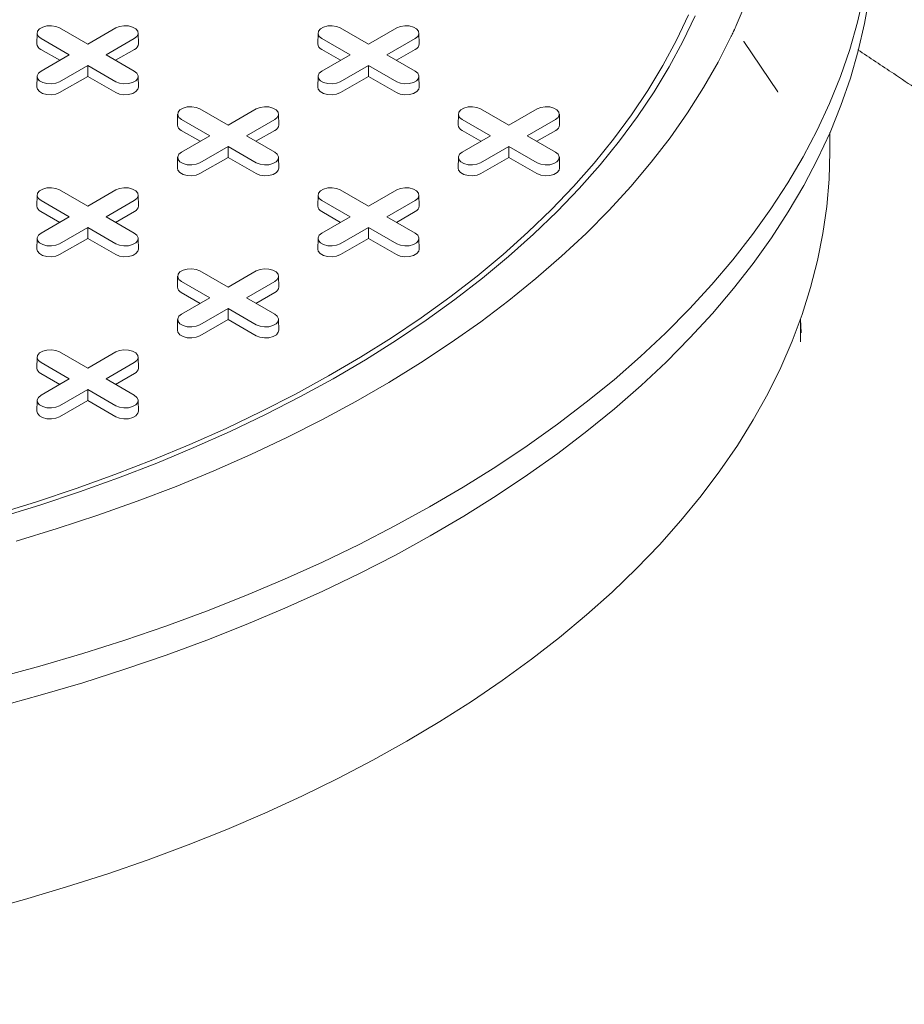
# Model space of a CAD drawing. Units: inches. Extents: x 0.3 to 10.6, y 0.4 to 8.2.
# Drawn here: x 1.5 to 1.8, y 2.7 to 3 of the extents above; entities that cross this region are included whole.
import ezdxf

# ---------------------------------------------------------------- set-up
doc = ezdxf.new("R2010")
doc.units = ezdxf.units.IN
doc.header["$MEASUREMENT"] = 0
doc.layers.add('SLD-0', color=179, linetype='Continuous')

msp = doc.modelspace()

# ---------------------------------------------------------------- linework, layer by layer
at = {"color": 7, "linetype": 'Continuous', "lineweight": 15}
for p, q in [((1.549840847400229, 3.011502570064777), (1.549772134071173, 3.008288336852637)), ((1.55644413022106, 3.013054061374485), (1.564844378773973, 3.008204701106425)), ((1.564844378773973, 3.008204701106425), (1.573244627326885, 3.013054061374485)), ((1.579916623476772, 3.008288340843919), (1.579847910147716, 3.011502570064776)), ((1.633357396220994, 3.011502568069135), (1.633288686348864, 3.008288336852637)), ((1.639960679041824, 3.013054059378844), (1.648360927594737, 3.008204699110784)), ((1.648360927594737, 3.008204699110784), (1.656761176147649, 3.013054059378844)), ((1.663433175754463, 3.008288340843919), (1.66336445896848, 3.011502568069135)), ((1.559373795963799, 3.005046600872165), (1.550973547410886, 3.009895961140226)), ((1.578715213593986, 3.009895959144584), (1.570314965041073, 3.005046598876524)), ((1.642890348241489, 3.005046600872165), (1.634490099688577, 3.009895961140226)), ((1.66223176241475, 3.009895957148943), (1.653831513861837, 3.005046596880883)), ((1.759949285998082, 3.009057295558453), (1.759951788812905, 3.009046905612808)), ((1.760049052898347, 3.008871129809991), (1.759953669380949, 3.00900566684114)), ((1.770130667559472, 2.993987270386321), (1.759974784288323, 3.009019613944169)), ((1.556540868853666, 3.003411191271877), (1.550924953394357, 3.006653190258647)), ((1.578763804153588, 3.006653190258647), (1.573147892151206, 3.003411193267518)), ((1.64005741767443, 3.003411189276235), (1.634441502215122, 3.006653188263005)), ((1.662280352974352, 3.006653188263005), (1.656664444428896, 3.003411193267518)), ((1.550973547410886, 3.000197240604105), (1.559373795963799, 3.005046600872165)), ((1.570314965041073, 3.005046598876524), (1.578715213593986, 3.000197238608463)), ((1.634490099688577, 3.000197240604104), (1.642890348241489, 3.005046600872165)), ((1.653831513861837, 3.005046596880883), (1.66223176241475, 3.000197236612822)), ((1.564844382230899, 3.001888498642264), (1.556444133677987, 2.997039138374203)), ((1.564844378773973, 2.998617677027703), (1.564844382230899, 3.001888498642264)), ((1.573244630783812, 2.997039138374203), (1.564844382230899, 3.001888498642264)), ((1.64836093450859, 3.001888498642264), (1.639960685955677, 2.997039138374203)), ((1.648360927594737, 2.998617675032062), (1.64836093450859, 3.001888498642264)), ((1.656761183061502, 2.997039138374203), (1.64836093450859, 3.001888498642264)), ((1.549840854314082, 2.998645743307472), (1.549772130614247, 2.995431520073538)), ((1.564844378773973, 2.998617677027703), (1.556492724237589, 2.993796369488265)), ((1.573196036767283, 2.993796367492624), (1.564844378773973, 2.998617677027703)), ((1.579916633847551, 2.995431516082256), (1.579847917061569, 2.998645743307472)), ((1.63335738930714, 2.998645749294396), (1.633288679435011, 2.995431518077897)), ((1.648360927594737, 2.998617675032062), (1.640009276515279, 2.993796369488265)), ((1.656712585588047, 2.993796365496983), (1.648360927594737, 2.998617675032062)), ((1.663433182668316, 2.995431514086614), (1.663364452054627, 2.998645749294396)), ((1.770112553264344, 2.993974704521327), (1.769983029140328, 2.994153849745385)), ((1.598202406359905, 2.988947521681655), (1.606602654912818, 2.984098161413595)), ((1.606602654912818, 2.984098161413595), (1.61500290346573, 2.988947521681655)), ((1.681718941352963, 2.988947527668579), (1.690119189905876, 2.984098167400518)), ((1.690119189905876, 2.984098167400518), (1.698519438458788, 2.988947527668579)), ((1.591599123539075, 2.987396030371946), (1.591530410210019, 2.984181797159807)), ((1.601132072102644, 2.980940061179335), (1.592731823549731, 2.985789421447396)), ((1.620473489732831, 2.985789419451754), (1.612073241179918, 2.980940059183694)), ((1.621674899615617, 2.984181801151089), (1.621606186286561, 2.987396030371946)), ((1.675115658532132, 2.98739603635887), (1.675046962487709, 2.984181797159806)), ((1.684648610552628, 2.9809400691619), (1.676248361999716, 2.98578942942996)), ((1.703990038553595, 2.985789417456113), (1.695589790000682, 2.980940057188052)), ((1.705191465721014, 2.984181793168524), (1.705122748935031, 2.98739602039374)), ((1.598299144992511, 2.979304651579046), (1.592683229533203, 2.982546650565816)), ((1.620522080292433, 2.982546650565816), (1.614906168290051, 2.979304653574687)), ((1.681815693813275, 2.979304649583405), (1.676199764526261, 2.98254665655274)), ((1.704038629113197, 2.982546648570175), (1.698422720567742, 2.979304653574687)), ((1.592731823549731, 2.976090700911274), (1.601132072102644, 2.980940061179335)), ((1.612073241179918, 2.980940059183694), (1.620473489732831, 2.976090698915633)), ((1.676248361999716, 2.976090708893839), (1.684648610552628, 2.9809400691619)), ((1.695589790000682, 2.980940057188052), (1.703990038553595, 2.976090696919992)), ((1.785593693610387, 2.97616660874977), (1.785593693610387, 2.981882511307518)), ((1.606602658369745, 2.977781958949434), (1.598202409816832, 2.972932598681373)), ((1.606602654912818, 2.974511137334873), (1.606602658369745, 2.977781958949434)), ((1.615002906922657, 2.972932598681373), (1.606602658369745, 2.977781958949434)), ((1.690119210647435, 2.977781958949433), (1.681718962094523, 2.972932598681373)), ((1.690119203733582, 2.974511135339232), (1.690119210647435, 2.977781958949433)), ((1.698519459200347, 2.972932598681373), (1.690119210647435, 2.977781958949433)), ((1.591599116625221, 2.974539211597206), (1.591530406753092, 2.971324980380707)), ((1.606602654912818, 2.974511137334873), (1.598251000376434, 2.969689829795435)), ((1.614954312906128, 2.969689827799794), (1.606602654912818, 2.974511137334873)), ((1.621674909986397, 2.971324976389425), (1.621606179372708, 2.974539211597206)), ((1.675115679273692, 2.974539201619), (1.675046955573856, 2.971324978385066)), ((1.690119203733582, 2.974511135339232), (1.681767552654125, 2.969689829795435)), ((1.698470861726892, 2.969689825804152), (1.690119203733582, 2.974511135339232)), ((1.705191458807161, 2.971324974393784), (1.705122742021178, 2.974539201619)), ((1.556444132597697, 2.964840983360828), (1.56484438115061, 2.959991623092768)), ((1.56484438115061, 2.959991623092768), (1.573244629055348, 2.964840982986646)), ((1.639960668671045, 2.96484098997139), (1.648360917223957, 2.959991629703329)), ((1.648360917223957, 2.959991629703329), (1.656761165776869, 2.96484098997139)), ((1.549840847832345, 2.963289490928572), (1.549772137312042, 2.96007525933789)), ((1.559373797044088, 2.956833522110142), (1.550973548491176, 2.961682882378203)), ((1.578715215322449, 2.961682880756745), (1.57031496741771, 2.956833520862866)), ((1.579916626933698, 2.9600752634539), (1.579847911876179, 2.963289491676937)), ((1.633357385850214, 2.963289498661681), (1.633288686348864, 2.960075257466976)), ((1.642890334413783, 2.95683352946907), (1.63449008586087, 2.96168288973713)), ((1.662231765871676, 2.961682879758924), (1.653831517318764, 2.956833519490864)), ((1.663433189582169, 2.960075253475694), (1.663364476253113, 2.963289482696551)), ((1.556540871014245, 2.955198113133492), (1.550924955554936, 2.958440112120262)), ((1.550973549139349, 2.951984162216264), (1.559373797044088, 2.956833522110142)), ((1.57031496741771, 2.956833520862866), (1.578715215970622, 2.951984160594806)), ((1.578763805882051, 2.958440111870806), (1.573147895608132, 2.955198115877499)), ((1.640057421131356, 2.955198111886216), (1.634441491844342, 2.958440118855551)), ((1.63449008586087, 2.951984169201009), (1.642890334413783, 2.95683352946907)), ((1.653831517318764, 2.956833519490864), (1.662231765871676, 2.951984159222802)), ((1.662280356431278, 2.958440110872986), (1.656664444428896, 2.955198113881857)), ((1.564844383311189, 2.953675419880241), (1.55644413540645, 2.948826059986363)), ((1.564844380934552, 2.950404598889318), (1.564844383311189, 2.953675419880241)), ((1.573244631864101, 2.948826059612181), (1.564844383311189, 2.953675419880241)), ((1.64836093450859, 2.953675419256603), (1.639960685955677, 2.948826058988542)), ((1.648360931051663, 2.950404597642043), (1.64836093450859, 2.953675419256603)), ((1.656761183061502, 2.948826058988542), (1.64836093450859, 2.953675419256603)), ((1.549840843079071, 2.950432673401107), (1.54977213234271, 2.947218441685698)), ((1.564844380934552, 2.950404598889318), (1.556492725966052, 2.945583291100425)), ((1.573196038927862, 2.94558328935424), (1.564844380934552, 2.950404598889318)), ((1.579916635359957, 2.947218437569688), (1.579847906474732, 2.95043267377529)), ((1.633357406591773, 2.950432663921811), (1.633288682891937, 2.947218440687877)), ((1.648360931051663, 2.950404597642043), (1.640009276515279, 2.945583290102605)), ((1.656712589044973, 2.945583288106964), (1.648360931051663, 2.950404597642043)), ((1.663433186125242, 2.947218436696595), (1.663364469339259, 2.950432663921811)), ((1.591599110143484, 2.939182959218306), (1.591530413450887, 2.935968719645059)), ((1.598202394908836, 2.940734451650563), (1.606602643461748, 2.935885091382502)), ((1.606602643461748, 2.935885091382502), (1.615002891366487, 2.94073445127638)), ((1.62167491690025, 2.935968715778504), (1.62160620184273, 2.939182944001542)), ((1.601132059355227, 2.932726990399877), (1.592731810802315, 2.937576350667937)), ((1.620473491461294, 2.937576341063914), (1.612073243556555, 2.932726981170036)), ((1.59829914715309, 2.931091573440662), (1.592683217866076, 2.934333580409996)), ((1.592731811450488, 2.927877630505999), (1.601132059355227, 2.932726990399877)), ((1.612073243556555, 2.932726981170036), (1.620473492109468, 2.927877620901976)), ((1.620522082020896, 2.934333572177976), (1.614906171746977, 2.931091576184668)), ((1.606602659450034, 2.929568880187411), (1.598202411545295, 2.924719520293533)), ((1.606602657073397, 2.926298059196488), (1.606602659450034, 2.929568880187411)), ((1.615002908002946, 2.924719519919351), (1.606602659450034, 2.929568880187411)), ((1.591599133045622, 2.926326125725712), (1.591530408481555, 2.923111901992868)), ((1.606602657073397, 2.926298059196488), (1.598251002104897, 2.921476751407595)), ((1.614954315066707, 2.921476749661409), (1.606602657073397, 2.926298059196488)), ((1.621674911498802, 2.923111897876858), (1.621606196441283, 2.926326126099895)), ((1.549840837029449, 2.915076421271662), (1.5497721375281, 2.911862180076957)), ((1.55644411985028, 2.916627912581371), (1.564844368403193, 2.91177855231331)), ((1.564844368403193, 2.91177855231331), (1.573244616956105, 2.916627912581371)), ((1.579916642489868, 2.911862177083495), (1.579847927432348, 2.915076405306532)), ((1.559373785593019, 2.90862045207905), (1.550973537040106, 2.913469812347111)), ((1.578715217050912, 2.913469802368905), (1.570314968497999, 2.908620442100844)), ((1.556540872310592, 2.906985034496197), (1.550924943023578, 2.910227041465532)), ((1.578763807610514, 2.910227033482967), (1.573147895608132, 2.906985036491838)), ((1.550973537040106, 2.903771091810989), (1.559373785593019, 2.90862045207905)), ((1.570314968497999, 2.908620442100844), (1.578715217050912, 2.903771081832783)), ((1.564844385687826, 2.905462341866584), (1.556444137134913, 2.900612981598523)), ((1.564844382230899, 2.902191520252023), (1.564844385687826, 2.905462341866584)), ((1.573244634240738, 2.900612981598523), (1.564844385687826, 2.905462341866584)), ((1.549840857771009, 2.902219586531792), (1.549772134071173, 2.899005363297858)), ((1.564844382230899, 2.902191520252023), (1.556492727694515, 2.897370212712585)), ((1.573196040224209, 2.897370210716944), (1.564844382230899, 2.902191520252023)), ((1.579916637304478, 2.899005359306575), (1.579847920518495, 2.902219586531792))]:
    msp.add_line(p, q, dxfattribs=at)
at = {"color": 7, "linetype": 'Continuous', "lineweight": 15, "flags": 128}
for points in [[(1.795728600251224, 3.022937626057229), (1.793838366640794, 3.014776068126861), (1.791493630155133, 3.006653904154165), (1.788696879781357, 2.998579563727655), (1.785450964026945, 2.990561428540451), (1.781759284507623, 2.982607816425157), (1.777625657670304, 2.974726997318986), (1.773054383931616, 2.966927137385809), (1.768050220022495, 2.959216346911543), (1.76261833750506, 2.951602624426193), (1.756764371169591, 2.944093884642839), (1.750494432862228, 2.93669790257967), (1.74381500086333, 2.929422377420511), (1.736733030509117, 2.922274836724044), (1.729255871225436, 2.915262716249451), (1.721391269984688, 2.908393298091542), (1.713147388590461, 2.901673720658961), (1.704532796763675, 2.895110942752639), (1.69555646522873, 2.888711771504776), (1.686227639535686, 2.882482885328714), (1.676556075131271, 2.876430714180461), (1.66655179018863, 2.870561552312425), (1.656225171907817, 2.864881491918338), (1.645586908241497, 2.859396447579863), (1.634648091602741, 2.854112088414797), (1.623420032190991, 2.849033921893994), (1.611914426517234, 2.844167199547323), (1.600143197521145, 2.839516984316559), (1.588118603464273, 2.83508808569704), (1.575853054712936, 2.830885145550244), (1.563359341895375, 2.826912482443769), (1.550650400830743, 2.823174243320069), (1.537739464633878, 2.81967429972311)], [(1.797345003795689, 3.022548535666891), (1.795910614347992, 3.014352668672676), (1.794019578730602, 3.006187742099929), (1.791673888133213, 2.99806221746742), (1.788875948576703, 2.989984540328791), (1.78562869153479, 2.981963076412033), (1.781935504795492, 2.974006167497444), (1.777800163322603, 2.966122091504803), (1.773227009015871, 2.958319006615415), (1.768220743295407, 2.950605023115198), (1.762786620689567, 2.942988155499286), (1.756930241419365, 2.935476298524347), (1.75065771041709, 2.928077255147547), (1.743975526704657, 2.9207987045963), (1.736890611049022, 2.913648218333392), (1.729410354359151, 2.906633192205183), (1.721542496693592, 2.899760936245461), (1.713295213683639, 2.893038564915172), (1.704677068136358, 2.886473064954227), (1.695696999663811, 2.880071257464313), (1.686364341967685, 2.873839775956844), (1.676688744194217, 2.867785116742902), (1.666680312020004, 2.86191352879878), (1.656349408662674, 2.856231122403711), (1.645706756428097, 2.850743800040785), (1.634763418129412, 2.845457245670377), (1.623530719522231, 2.840376975743729), (1.612020350203686, 2.835508237799426), (1.600244243484233, 2.830856100766168), (1.588214664539274, 2.826425378130574), (1.575944041019761, 2.82222068980207), (1.563445156640079, 2.81824638228723), (1.550730947219383, 2.814506602528508), (1.537814673527923, 2.811005206104742)], [(1.760996859192418, 3.021489287990554), (1.75773140488914, 3.013727001990258)], [(1.537649218109335, 2.868404647861269), (1.549646709862047, 2.872083089591466), (1.561420946384235, 2.875994578311998), (1.572958300471438, 2.880134631812685), (1.584245459499505, 2.884498470532805), (1.595269453080017, 2.889081033526228), (1.606017525154001, 2.893877064273979), (1.616477298195939, 2.898881013895648), (1.626636694568696, 2.904087123469587), (1.636483990105873, 2.909489391104827), (1.646007859916087, 2.915081566453068), (1.655197307515981, 2.920857205588814), (1.664041707177567, 2.926809663525712), (1.672530869609837, 2.932932068273224), (1.68065502726682, 2.939217344285406), (1.688404792864467, 2.945658252373734), (1.695771250989202, 2.952247346800818), (1.702745842290886, 2.958977068077718), (1.709320591639964, 2.96583961923419), (1.715487879970318, 2.972827089548439), (1.721240586013253, 2.979931440577634), (1.726572107039056, 2.987144454271232), (1.731476255149201, 2.994457832753042), (1.735947430122675, 3.001863106521729), (1.73998041891424, 3.009351774145698), (1.743570603070022, 3.01691516655949)], [(1.745477664998902, 3.016633509740332), (1.741869822862297, 3.009032878661383), (1.737816977484624, 3.001507363517936), (1.733323816458285, 2.994065641358016), (1.728395539000813, 2.98671626949117), (1.723037766074781, 2.979467761322842), (1.717256747803392, 2.972328450650763), (1.711059100744066, 2.965306595438302), (1.704452008390176, 2.95841027004983), (1.697443069066281, 2.951647437093816), (1.69004038235129, 2.945025901523067), (1.682252504138418, 2.938553284691402), (1.674088339470459, 2.932237090209806), (1.665557393166966, 2.926084561258085), (1.656669453515469, 2.92010281728629), (1.647434794069561, 2.914298746998456), (1.637864068428699, 2.90867904340105), (1.62796829921925, 2.903250197441866), (1.617758893218542, 2.898018474810696), (1.607247655182573, 2.892989891991633), (1.596446692132358, 2.888170256799537), (1.585368462831185, 2.883565133082127), (1.57402572333803, 2.879179841218897), (1.562431606516859, 2.875019408230076), (1.55059944573338, 2.871088657580493), (1.538542888933616, 2.867392115384435)], [(1.550973547410886, 3.009895961140226), (1.550202977741089, 3.010531257557333), (1.549855276611654, 3.011280379362677), (1.549972369627793, 3.01205297988697), (1.550540124873764, 3.012755870667823), (1.551490084833077, 3.013304270879307), (1.552707659304416, 3.013632029006279), (1.554045987677111, 3.013699625365667), (1.555343645308933, 3.013498901776165), (1.55644413022106, 3.013054061374485)], [(1.573244627326885, 3.013054061374485), (1.574345115695939, 3.013498895789242), (1.575642769870834, 3.013699629356949), (1.576981101700456, 3.013632034993202), (1.578198683085648, 3.013304268883666), (1.579148632674182, 3.012755874659105), (1.579716401747859, 3.01205297988697), (1.579833491307072, 3.011280377367036), (1.579485772893003, 3.010531257557333), (1.578715213593986, 3.009895959144584)], [(1.634490099688577, 3.009895961140226), (1.63371953001878, 3.010531257557332), (1.633371825432418, 3.011280377367036), (1.63348890462085, 3.012052985873893), (1.634056677151454, 3.012755870667823), (1.635006633653841, 3.013304268883666), (1.6362241977544, 3.013632036988843), (1.637562539954802, 3.013699625365667), (1.638860194129697, 3.013498899780524), (1.639960679041824, 3.013054059378844)], [(1.656761176147649, 3.013054059378844), (1.65786166797363, 3.013498895789242), (1.659159322148525, 3.013699629356949), (1.66049765052122, 3.013632032997561), (1.661715235363339, 3.013304268883666), (1.662665184951872, 3.012755874659105), (1.663232950568623, 3.012052977891328), (1.663350043584762, 3.011280377367036), (1.663002325170694, 3.010531257557332), (1.66223176241475, 3.009895957148943)], [(1.756251508460324, 3.010538637856905), (1.752356423382736, 3.002873755113252), (1.748020981173364, 2.99528807537832), (1.743249993873967, 2.987790028240619), (1.738048722926756, 2.980387951489166), (1.732422989796042, 2.973090059183219), (1.726379044605031, 2.965904461608695), (1.719923593791231, 2.958839149313036), (1.71306378627875, 2.951901985122649), (1.705807289530678, 2.945100652256227), (1.69816213744432, 2.93844272616784), (1.690136854800551, 2.931935586738719), (1.681740308615975, 2.925586492115978), (1.672981868890008, 2.919402479928378), (1.663871272056282, 2.913390416179535), (1.654418620550526, 2.907556994998464), (1.644634419972528, 2.901908696232205), (1.634529543220524, 2.896451796671305), (1.624115214935026, 2.89119236106943), (1.613403030944032, 2.886136221438588), (1.602404884803343, 2.881288998502273), (1.591132967364439, 2.876656101446012), (1.579599851469189, 2.872242649089532), (1.567818320831977, 2.868053562684081), (1.555801497945992, 2.864093480099855), (1.543562691978455, 2.860366827669075)], [(1.556444133677987, 2.997039138374203), (1.555343645308933, 2.996594303959447), (1.554045989405575, 2.996393569393919), (1.552707657575953, 2.996461163757666), (1.551490077919224, 2.996788930865022), (1.55054012833069, 2.997337325089584), (1.549972357528549, 2.998040218863899), (1.549855267969337, 2.998812821383833), (1.550202988111869, 2.999561942191356), (1.550973547410886, 3.000197240604105)], [(1.578715213593986, 3.000197238608463), (1.579485783263783, 2.999561942191356), (1.579833484393218, 2.998812820386012), (1.57971639137708, 2.99804021986172), (1.579148636131108, 2.997337329080866), (1.578198676171795, 2.996788928869381), (1.576981101700456, 2.99646117074241), (1.57564277332776, 2.996393574383022), (1.574345115695939, 2.996594297972524), (1.573244630783812, 2.997039138374203)], [(1.639960685955677, 2.997039138374203), (1.638860194129697, 2.996594301963805), (1.637562539954802, 2.996393568396099), (1.636224211582106, 2.996461164755486), (1.635006626739987, 2.996788928869381), (1.634056677151454, 2.997337323093943), (1.633488911534703, 2.99804021986172), (1.633371818518565, 2.998812820386012), (1.633719536932632, 2.999561940195715), (1.634490099688577, 3.000197240604104)], [(1.66223176241475, 3.000197236612822), (1.663002332084547, 2.999561940195715), (1.663350036670909, 2.998812820386012), (1.66323294365477, 2.99804021986172), (1.662665184951872, 2.997337327085225), (1.661715228449486, 2.996788928869381), (1.66049765052122, 2.996461168746769), (1.659159322148525, 2.996393572387381), (1.65786166797363, 2.996594297972524), (1.656761183061502, 2.997039138374203)], [(1.556492724237589, 2.993796369488265), (1.555372697319669, 2.993343624351715), (1.554051978530824, 2.993139330560072), (1.552689871688847, 2.993208127297653), (1.551450672413468, 2.993541709703524), (1.550483839195659, 2.994099850639801), (1.549905981081842, 2.994815233136868), (1.549772130614247, 2.995431520073538)], [(1.579916633847551, 2.995431516082256), (1.579782781651493, 2.994815230143406), (1.579204932179993, 2.994099854631084), (1.578238098962184, 2.993541713694806), (1.576998894501414, 2.993208126299833), (1.575636785930974, 2.993139334551355), (1.574316074055983, 2.993343624351715), (1.573196036767283, 2.993796367492624)], [(1.640009276515279, 2.993796369488265), (1.638889246140433, 2.993343622356074), (1.637568527351588, 2.993139328564431), (1.636206422238075, 2.993208126299833), (1.634967210863452, 2.993541717686089), (1.634000377645643, 2.994099858622366), (1.633422531631069, 2.994815232139048), (1.633288679435011, 2.995431518077897)], [(1.663433182668316, 2.995431514086614), (1.663299330472257, 2.994815228147765), (1.662721484457683, 2.994099854631084), (1.661754651239874, 2.993541713694806), (1.660515446779105, 2.993208126299833), (1.659153334751738, 2.993139332555713), (1.657832622876747, 2.993343622356074), (1.656712585588047, 2.993796365496983)], [(1.592731823549731, 2.985789421447396), (1.591961253879934, 2.986424717864502), (1.591613552750499, 2.987173839669846), (1.591730631938931, 2.987946448176704), (1.592298401012609, 2.988649330974992), (1.593248360971922, 2.989197731186477), (1.594465921615555, 2.989525497296013), (1.595804263815957, 2.989593085672836), (1.597101921447778, 2.989392362083335), (1.598202406359905, 2.988947521681655)], [(1.61500290346573, 2.988947521681655), (1.616103391834784, 2.989392356096412), (1.617401046009679, 2.989593089664119), (1.618739377839301, 2.989525495300372), (1.619956959224493, 2.989197729190836), (1.620906908813027, 2.988649334966275), (1.621474677886705, 2.987946440194139), (1.621591767445917, 2.987173837674205), (1.621244049031848, 2.986424717864502), (1.620473489732831, 2.985789419451754)], [(1.676248361999716, 2.98578942942996), (1.675477819985331, 2.986424709881937), (1.675130101571263, 2.987173837674205), (1.675247180759695, 2.987946446181063), (1.675814953290299, 2.988649330974992), (1.676764909792686, 2.989197729190836), (1.677982473893245, 2.989525497296013), (1.679320816093647, 2.989593085672836), (1.680618484096248, 2.989392352105129), (1.681718941352963, 2.988947527668579)], [(1.698519438458788, 2.988947527668579), (1.699619930284768, 2.989392364078976), (1.70091759828737, 2.989593089664119), (1.702255940487771, 2.989525485322166), (1.703473511502184, 2.989197729190836), (1.704423474918424, 2.98864932698371), (1.704991226707468, 2.987946438198498), (1.705108305895901, 2.98717384565677), (1.704760601309539, 2.986424717864502), (1.703990038553595, 2.985789417456113)], [(1.533327465329105, 2.750301021152557), (1.546034007286711, 2.753770363587056), (1.558537095289079, 2.75747786185341), (1.570823357944309, 2.761419532651746), (1.582879638189948, 2.765591165179091), (1.594693034776108, 2.769988281216547), (1.606250881523905, 2.774606187015967), (1.617540819920919, 2.779439919417638), (1.628550719611882, 2.784484327671571), (1.639268851245007, 2.789733981638009), (1.649683716218353, 2.79518326508365), (1.659784133967224, 2.800826362211071), (1.669559324066163, 2.806657209264422), (1.678998782643853, 2.812669582836564), (1.68809243535209, 2.818857028524883), (1.696830553535326, 2.82521290832777), (1.705203730896417, 2.831730451034569), (1.713203045107934, 2.83840265394024), (1.720819898793545, 2.845222382627424), (1.728046161262, 2.852182325066691), (1.734874075170121, 2.859275033525011), (1.741296346402884, 2.866492912591902), (1.747306074934892, 2.873828243127127), (1.752896865452028, 2.881273150330434), (1.758062675246678, 2.888819675584639), (1.76279801471948, 2.896459732551521), (1.767097822929963, 2.904185131119515), (1.770957439941137, 2.911987625299102), (1.774372800407377, 2.919858833397159), (1.777340184675715, 2.927790349772871), (1.779856453856841, 2.935773657029511), (1.781918925375753, 2.943800213822661), (1.783525345316338, 2.951861438895078), (1.784674012870734, 2.959948687128996), (1.785363711200796, 2.968053305424089), (1.785593693610387, 2.97616660874977), (1.785593693610387, 2.97616660874977)], [(1.598202409816832, 2.972932598681373), (1.597101921447778, 2.972487764266617), (1.59580426554442, 2.972287029701089), (1.594465933714798, 2.972354624064836), (1.593248354058069, 2.972682391172192), (1.592298404469535, 2.973230785396753), (1.591730633667394, 2.973933679171068), (1.591613544108182, 2.974706281691002), (1.591961264250714, 2.975455402498526), (1.592731823549731, 2.976090700911274)], [(1.620473489732831, 2.976090698915633), (1.621244059402628, 2.975455402498526), (1.621591760532063, 2.974706280693181), (1.621474667515925, 2.973933680168889), (1.620906912269953, 2.973230789388036), (1.61995695231064, 2.972682389176551), (1.618739377839301, 2.972354631049579), (1.617401049466606, 2.972287034690192), (1.616103391834784, 2.972487758279693), (1.615002906922657, 2.972932598681373)], [(1.681718962094523, 2.972932598681373), (1.680618470268542, 2.972487762270975), (1.679320802265941, 2.972287036685833), (1.677982487720952, 2.972354625062656), (1.676764916706539, 2.972682381193986), (1.675814953290299, 2.973230783401112), (1.675247201501254, 2.973933672186324), (1.67513009465741, 2.974706280693181), (1.675477799243771, 2.97545540848545), (1.676248361999716, 2.976090708893839)], [(1.703990038553595, 2.976090696919992), (1.704760608223392, 2.975455400502885), (1.70510832663746, 2.974706272710617), (1.704991219793615, 2.973933680168889), (1.704423447263011, 2.973230795374959), (1.703473490760625, 2.972682397159116), (1.702255926660065, 2.972354629053938), (1.700917612115076, 2.972287024711985), (1.699619944112475, 2.972487758279693), (1.698519459200347, 2.972932598681373)], [(1.598251000376434, 2.969689829795435), (1.597130973458514, 2.969237084658884), (1.59581025466967, 2.969032790867241), (1.594448147827693, 2.969101587604823), (1.593208934724607, 2.969435177993259), (1.592242101506798, 2.969993318929536), (1.591664257220687, 2.970708693444038), (1.591530406753092, 2.971324980380707)], [(1.621674909986397, 2.971324976389425), (1.621541057790339, 2.970708690450576), (1.620963208318838, 2.969993314938253), (1.619996375101029, 2.969435174001976), (1.61875717064026, 2.969101586607003), (1.617395062069819, 2.969032794858524), (1.616074350194828, 2.969237084658884), (1.614954312906128, 2.969689827799794)], [(1.681767552654125, 2.969689829795435), (1.680647508451571, 2.969237090645808), (1.679326789662727, 2.969032796854165), (1.677964684549213, 2.969101594589567), (1.676725500830003, 2.969435170010693), (1.675758667612194, 2.96999331094697), (1.675180807769914, 2.970708692446217), (1.675046955573856, 2.971324978385066)], [(1.705191458807161, 2.971324974393784), (1.705057606611103, 2.970708688454934), (1.704479760596529, 2.969993314938253), (1.70351292737872, 2.969435174001976), (1.70227372291795, 2.969101586607003), (1.700911610890583, 2.969032792862883), (1.699590899015592, 2.969237082663243), (1.698470861726892, 2.969689825804152)], [(1.550973548491176, 2.961682882378203), (1.550202979469552, 2.962318179169492), (1.549855278556175, 2.963067301099565), (1.549972356340231, 2.963839908795693), (1.550540128114632, 2.964542793153076), (1.551490085049135, 2.965091191618374), (1.552707648393491, 2.965418959287005), (1.554045989189517, 2.965486546853099), (1.555343647037396, 2.965285823388325), (1.556444132597697, 2.964840983360828)], [(1.573244629055348, 2.964840982986646), (1.574345118288634, 2.965285817900312), (1.57564277332776, 2.96548655196693), (1.576981104293151, 2.965418957104273), (1.57819868394988, 2.965091189996916), (1.579148633538413, 2.964542795772355), (1.579716404340554, 2.963839901998039), (1.579833494763998, 2.963067299977016), (1.579485775485698, 2.962318179668403), (1.578715215322449, 2.961682880756745)], [(1.63449008586087, 2.96168288973713), (1.633719543846486, 2.962318170189107), (1.633371828889344, 2.963067299977016), (1.633488908077776, 2.963839908483874), (1.634056677151454, 2.964542791282162), (1.635006637110767, 2.965091191493647), (1.6362241977544, 2.965418957603183), (1.637562539954802, 2.965486545980006), (1.63886021141433, 2.96528581440794), (1.639960668671045, 2.96484098997139)], [(1.656761165776869, 2.96484098997139), (1.657861654145923, 2.965285824386146), (1.659159322148524, 2.965486549971288), (1.660497667805853, 2.965418947624977), (1.661715235363339, 2.965091189498005), (1.662665198779578, 2.964542787290879), (1.66323295402555, 2.963839900501309), (1.663350029757055, 2.96306730596394), (1.663002325170694, 2.962318178171671), (1.662231765871676, 2.961682879758924)], [(1.55644413540645, 2.948826059986363), (1.555343646173164, 2.948381225072697), (1.554045991134038, 2.94818049100608), (1.552707660168648, 2.948248085868736), (1.551490080511919, 2.948575852976093), (1.550540130923385, 2.949124247200654), (1.549972360121244, 2.949827140974969), (1.549855269697801, 2.950599742995993), (1.5502029889761, 2.951348863304606), (1.550973549139349, 2.951984162216264)], [(1.578715215970622, 2.951984160594806), (1.579485784992246, 2.951348863803517), (1.579833485905623, 2.950599741873444), (1.579716394293861, 2.949827142159881), (1.579148636347166, 2.949124249819933), (1.578198679412664, 2.948575851354635), (1.576981102240601, 2.948248091668568), (1.575642775272282, 2.94818049611991), (1.574345117424402, 2.948381219584683), (1.573244631864101, 2.948826059612181)], [(1.639960685955677, 2.948826058988542), (1.638860197586623, 2.948381224573787), (1.637562527855559, 2.948180497990823), (1.636224209853643, 2.948248084372005), (1.63500664402462, 2.948575843496797), (1.63405668060838, 2.949124245703923), (1.633488923633946, 2.949827131495673), (1.633371820247028, 2.950599741998172), (1.633719526561853, 2.951348870788261), (1.63449008586087, 2.951984169201009)], [(1.662231765871676, 2.951984159222802), (1.663002335541473, 2.951348862805696), (1.663350050498615, 2.950599733017786), (1.66323294365477, 2.949827140476059), (1.662665174581092, 2.949124257677771), (1.661715214621779, 2.948575857466285), (1.660497653978146, 2.948248091356749), (1.659159339433157, 2.948180487014797), (1.657861667973629, 2.948381218586863), (1.656761183061502, 2.948826058988542)], [(1.556492725966052, 2.945583291100425), (1.555372699048131, 2.945130545963875), (1.554051980259287, 2.944926252172232), (1.552689872553079, 2.944995048410903), (1.551450660314225, 2.945328639298249), (1.550483827096416, 2.945886780234526), (1.549905981946073, 2.946602154250118), (1.54977213234271, 2.947218441685698)], [(1.579916635359957, 2.947218437569688), (1.579782782299667, 2.946602151131929), (1.579204932125978, 2.945886775214241), (1.578238099016198, 2.945328634340328), (1.576998897310167, 2.944995048535631), (1.575636787875495, 2.944926256288242), (1.574316076000504, 2.945130546088603), (1.573196038927862, 2.94558328935424)], [(1.640009276515279, 2.945583290102605), (1.638889235769653, 2.94513055294862), (1.637568516980809, 2.944926259156976), (1.636206410138831, 2.944995055894557), (1.634967224691158, 2.945328630317863), (1.634000391473349, 2.945886771254141), (1.633422533359532, 2.946602153751208), (1.633288682891937, 2.947218440687877)], [(1.663433186125242, 2.947218436696595), (1.663299333929184, 2.946602150757746), (1.662721484457683, 2.945886775245423), (1.661754651239874, 2.945328634309146), (1.660515446779105, 2.944995046914172), (1.659153338208665, 2.944926255165694), (1.657832626333674, 2.945130544966054), (1.656712589044973, 2.945583288106964)], [(1.592731810802315, 2.937576350667937), (1.591961269436104, 2.938211631494097), (1.59161355469502, 2.938960761406735), (1.591730632479076, 2.939733369102862), (1.592298404253477, 2.940436253460245), (1.59324836118798, 2.940984651925544), (1.594465924532337, 2.941312419594175), (1.595804265328362, 2.941380007160269), (1.597101937003948, 2.94117927571293), (1.598202394908836, 2.940734451650563)], [(1.615002891366487, 2.94073445127638), (1.616103380599773, 2.941179286190047), (1.617401049466606, 2.941380012274099), (1.618739394259702, 2.941312409428878), (1.619956960088725, 2.940984650304086), (1.620906923504964, 2.940436248096959), (1.621474680479399, 2.939733362305209), (1.621591757075137, 2.938960768266751), (1.621244051624543, 2.938211639975572), (1.620473491461294, 2.937576341063914)], [(1.598202411545295, 2.924719520293533), (1.59710192231201, 2.924274685379867), (1.595804253445177, 2.924073959295814), (1.594465936307493, 2.924141546175906), (1.59324837047847, 2.924469305300698), (1.59229840706223, 2.925017707507824), (1.591730650087795, 2.925720593299574), (1.591613545836646, 2.926493203303162), (1.591961251287239, 2.927242331594341), (1.592731811450488, 2.927877630505999)], [(1.620473492109468, 2.927877620901976), (1.621244061131091, 2.927242324110686), (1.621591775872175, 2.926493194198049), (1.621474670432707, 2.925720602467051), (1.620906898658305, 2.925017718109668), (1.619956941723803, 2.924469319644369), (1.618739378379446, 2.924141551975738), (1.617401065238833, 2.924073948444515), (1.616103393563247, 2.924274679891853), (1.615002908002946, 2.924719519919351)], [(1.598251002104897, 2.921476751407595), (1.597130961359271, 2.921024014253609), (1.595810242570426, 2.920819720461966), (1.594448134864218, 2.920888516700638), (1.593208950280776, 2.921222091622854), (1.592242117062967, 2.921780232559131), (1.591664258084919, 2.922495614557288), (1.591530408481555, 2.923111901992868)], [(1.621674911498802, 2.923111897876858), (1.621541058438512, 2.922495611439098), (1.620963208264823, 2.921780235521411), (1.619996375155043, 2.921222094647497), (1.618757173449012, 2.9208885088428), (1.61739506401434, 2.920819716595412), (1.616074352139349, 2.921024006395772), (1.614954315066707, 2.921476749661409)], [(1.550973537040106, 2.913469812347111), (1.550202995025721, 2.914105092799088), (1.54985528006858, 2.914854222586997), (1.549972359257012, 2.915626831093855), (1.55054012833069, 2.916329713892142), (1.551490088290003, 2.916878114103628), (1.552707648933636, 2.917205880213164), (1.554045991134037, 2.917273468589987), (1.555343662593565, 2.917072737017921), (1.55644411985028, 2.916627912581371)], [(1.573244616956105, 2.916627912581371), (1.574345105325159, 2.917072746996127), (1.575642775056224, 2.91727347357909), (1.576981120713552, 2.917205871232778), (1.578198686542574, 2.916878112107986), (1.579148649958814, 2.91632970990086), (1.579716406933249, 2.91562682410911), (1.579833482664755, 2.914854229571741), (1.57948577634993, 2.914105100781653), (1.578715217050912, 2.913469802368905)], [(1.556444137134913, 2.900612981598523), (1.555343648765859, 2.900168147183767), (1.554045980763258, 2.899967421598625), (1.552707662761342, 2.900035007979807), (1.551490095203856, 2.900362766106778), (1.550540131787616, 2.900911168313904), (1.549972376541645, 2.901614055103475), (1.549855273154727, 2.902386665605973), (1.550202977741089, 2.903135793398242), (1.550973537040106, 2.903771091810989)], [(1.578715217050912, 2.903771081832783), (1.579485786720709, 2.903135785415677), (1.579833501677851, 2.902386655627767), (1.579716394834006, 2.901614063086039), (1.579148625760328, 2.900911180287751), (1.578198665801015, 2.900362780076266), (1.576981105157382, 2.90003501396673), (1.575642790612393, 2.899967409624777), (1.574345119152865, 2.900168141196843), (1.573244634240738, 2.900612981598523)], [(1.556492727694515, 2.897370212712585), (1.555372686948888, 2.8969174755586), (1.554051968160044, 2.896713181766957), (1.552689859589604, 2.896781977506718), (1.551450675870394, 2.897115552927844), (1.550483842652585, 2.897673693864121), (1.549905982810305, 2.898389075363368), (1.549772134071173, 2.899005363297858)], [(1.579916637304478, 2.899005359306575), (1.57978278510842, 2.898389073367726), (1.579204932179992, 2.897673695859763), (1.578238098962184, 2.897115554923485), (1.576998897958341, 2.896781969524153), (1.5756367893879, 2.896713177775674), (1.574316077512909, 2.896917467576035), (1.573196040224209, 2.897370210716944)]]:
    msp.add_lwpolyline(points, dxfattribs=at)
at = {"color": 7, "linetype": 'Continuous', "lineweight": 15}
for centre, radius, start, end in [((1.551634345649009, 3.008377286126939), 0.001864334716198561, 182.7346771354671, 247.6349142217652), ((1.578054494656362, 3.008377227563909), 0.001864249069409024, 292.3634185028145, 357.267121866389), ((1.635150872269661, 3.008377264434206), 0.001864308053509158, 182.7340488328783, 247.6353148355391), ((1.661571045667684, 3.008377227852177), 0.001864250348082332, 292.3633295346153, 357.2671148725922), ((1.593392621787852, 2.984270746434108), 0.001864334716196605, 182.7346771354288, 247.6349142218127), ((1.619812770795206, 2.98427068787108), 0.001864249069410696, 292.363418502842, 357.2671218663643), ((1.67690908734315, 2.984270684107069), 0.00186424511978641, 182.7328909208977, 247.636088894617), ((1.703329096305971, 2.984270863326705), 0.001864498144586959, 292.367689892989, 357.2618437629092), ((1.551634338736226, 2.960164200327387), 0.001864324178850305, 182.7344376989137, 247.6350825055743), ((1.578054485495204, 2.960164158767665), 0.001864262082907837, 292.3636158502069, 357.266876537981), ((1.635150836858497, 2.960164166104695), 0.001864271779110367, 182.7335191954926, 247.6356883105255), ((1.661570821433137, 2.960164323345583), 0.001864496866247952, 292.3677788627801, 357.2618507534353), ((1.593392553807942, 2.936057619998825), 0.001864261243032463, 182.7332797688717, 247.6358565838444), ((1.619812536129551, 2.936057794244977), 0.001864509884194609, 292.3679762225138, 357.2616054135079), ((1.551634288037734, 2.911951088714676), 0.001864271779111313, 182.7335191955043, 247.6356883104991), ((1.578054261719168, 2.911951255549968), 0.00186450988419485, 292.3679762225086, 357.2616054134942)]:
    msp.add_arc(centre, radius, start, end, dxfattribs=at)
for points, knots in [([(1.756251508460324, 3.010538637856905), (1.756304384950424, 3.010649682640832), (1.756410135925106, 3.010871767996941), (1.756613703531031, 3.011302144907578), (1.756763221829966, 3.011621660297922), (1.75686071571257, 3.011830001324931)], [0, 0, 0, 0, 0.2581382321829114, 0.5162666736082298, 1, 1, 1, 1]), ([(1.75686071571257, 3.011830001324931), (1.756884497500991, 3.011881016040527), (1.756932060508738, 3.011983044250946), (1.757025421428571, 3.01218396439443), (1.757094774408124, 3.012333904702466), (1.757140519347615, 3.012432804711701)], [0, 0, 0, 0, 0.2539608712924511, 0.5079156653393304, 1, 1, 1, 1]), ([(1.757140519347615, 3.012432804711701), (1.757191668413504, 3.012543791780394), (1.757293964974455, 3.012765762509278), (1.757491465702857, 3.013197080364756), (1.757636589925438, 3.013517596846957), (1.75773140488914, 3.013727001990258)], [0, 0, 0, 0, 0.2574298213181644, 0.5148517367643317, 1, 1, 1, 1])]:
    msp.add_open_spline(points, degree=3, knots=knots, dxfattribs=at)
at = {"layer": 'SLD-0', "linetype": 'Continuous', "lineweight": 15}
msp.add_line((1.777022534608788, 2.922296613624518), (1.776847752402365, 2.926382499309187), dxfattribs=at)
at = {"layer": 'SLD-0', "linetype": 'Continuous', "lineweight": 15, "flags": 128}
msp.add_lwpolyline([(1.776824369751174, 2.926316697917292), (1.77684890010198, 2.921046656480156), (1.776823387984033, 2.919699367162593)], dxfattribs=at)
at = {"layer": 'SLD-0', "linetype": 'Continuous', "lineweight": 15}
for points, knots in [([(0.5661129070384423, 3.128030447340298), (0.5660790166079299, 3.127523997549156), (0.5657680331684398, 3.122876741801809), (0.5660819278237215, 3.114080342868243), (0.5671479808516475, 3.100148958649435), (0.5696220044982907, 3.084740104599714), (0.5736545674296888, 3.067906508594109), (0.5790603246316928, 3.050770376425592), (0.5857963741867025, 3.03335597479512), (0.5938660648326989, 3.015685794828262), (0.6030207349312161, 2.998185057713703), (0.613167397130646, 2.980871145899608), (0.6252543930948622, 2.962151976487846), (0.6394976331066002, 2.942087831799892), (0.6561192652037006, 2.920752144959719), (0.6738995394877303, 2.899729073407046), (0.6938018016299093, 2.87785265258644), (0.7159515801423367, 2.855180055026503), (0.7404936378563812, 2.831782871088746), (0.7662216409557902, 2.80881349776416), (0.7930535933103366, 2.78628100234492), (0.8209151845856231, 2.764178207918607), (0.849755958763924, 2.742502119097926), (0.8795366928084506, 2.721253525033189), (0.9107190508448927, 2.700090685160305), (0.9433210416378216, 2.679040322666171), (0.9773772100724144, 2.658140522906118), (1.012336170216155, 2.637743504862263), (1.048178043430981, 2.61786349488089), (1.084879196344896, 2.59850812484294), (1.122425604772644, 2.579691239436011), (1.160799572979538, 2.561439429962587), (1.199990124302601, 2.543773468978833), (1.239993378948455, 2.526716074956916), (1.280822391308288, 2.510309393792649), (1.322467602561335, 2.494602350656503), (1.362726893727055, 2.480422109835464), (1.401454997726552, 2.46766892475367), (1.438532728117689, 2.456251957989632), (1.476201652603412, 2.445489965822248), (1.514443229647084, 2.435442955799827), (1.550612182908814, 2.426796467464953), (1.584582273052645, 2.419429947843398), (1.616249993551278, 2.413228481934017), (1.648270031888276, 2.407665897683856), (1.678696734237798, 2.403089782083331), (1.707454334114734, 2.399406667752531), (1.734481221256886, 2.396529494509811), (1.76168969277398, 2.394266965520668), (1.789024410289487, 2.392679851780003), (1.816323824110064, 2.391831118817367), (1.8435352330144, 2.391774971653074), (1.867679831052423, 2.392498976819677), (1.888817241913898, 2.393765034942573), (1.906947926718265, 2.395324495053527), (1.924856686332486, 2.397371387957135), (1.942491533137079, 2.399929761240483), (1.959791949849915, 2.403017829425303), (1.976950288711689, 2.406712622387692), (1.993864468018717, 2.411069011560157), (2.010421688560828, 2.4161180901011), (2.026926343026873, 2.422032516469481), (2.043148393752511, 2.428907183244508), (2.057219133246923, 2.435972036441354), (2.068831509169803, 2.442707685265702), (2.078309149154335, 2.448878112965299), (2.088507795223819, 2.45633626754089), (2.099005014885188, 2.46523089370816), (2.109415514728922, 2.475749575797215), (2.118463409783553, 2.486788394449793), (2.126054467815398, 2.498108655904632), (2.132229837348908, 2.509537374656084), (2.137128397140338, 2.520996298325384), (2.140935051973103, 2.532701577721035), (2.143702747506364, 2.544612858570834), (2.145397402256678, 2.556695116229405), (2.146190250065418, 2.566626718400684), (2.146036992777733, 2.572520196247273), (2.145988781790568, 2.574374139959274)], [0, 0, 0, 0, 0.001082560510901017, 0.009933730142907599, 0.01877687416904014, 0.03086999536628866, 0.04297037471739829, 0.05506604340978702, 0.06806458176641002, 0.08107424040260018, 0.09409074080789494, 0.1071062120742022, 0.1201096189499937, 0.1367569583520343, 0.1534130420044765, 0.1700711906299073, 0.1867213401635684, 0.206187166041063, 0.2256617998542886, 0.2451378526782224, 0.2646056269931001, 0.2840598775984883, 0.3035204703933891, 0.3229816637935982, 0.3424367352158056, 0.362860276095001, 0.3832903471925203, 0.4037204327941525, 0.4241439888588137, 0.4445744216919943, 0.4650115833463885, 0.485448335450265, 0.5058782093552046, 0.5263176178335262, 0.5467656425973544, 0.5672121603388883, 0.5876495258278032, 0.6049101781345505, 0.6221842305634839, 0.6394598112546186, 0.6567281871210175, 0.6739840711207056, 0.6877218881595772, 0.7014677039752081, 0.7152112516999976, 0.7289459665796226, 0.7402291399076492, 0.7515275212014386, 0.7628266545510788, 0.7741166445675332, 0.7853927734504289, 0.7965250791293012, 0.807656216957006, 0.8151873663740092, 0.8227219396428536, 0.8302518475458098, 0.8376901924207681, 0.8451334654989932, 0.8525700828731635, 0.8602589092314177, 0.8679557380212982, 0.8756425814397407, 0.8841926948038711, 0.8927423920144412, 0.8986091305003697, 0.9044808270277864, 0.9103477376695773, 0.9188952297747561, 0.9274434744701184, 0.9361991183243452, 0.9449557569046412, 0.953350857450223, 0.9617544547899071, 0.9701520555722934, 0.9787787736842162, 0.9874113867564397, 0.9960399307551115, 1, 1, 1, 1]), ([(2.146136987145666, 2.573508047635129), (2.146129783134203, 2.57445906501503), (2.146113290032116, 2.576636355655618), (2.145996331299532, 2.580077695141465), (2.14578479754501, 2.584202751268895), (2.145431637482531, 2.588988396596512), (2.144902267529226, 2.594398537739999), (2.143836432310323, 2.602930396074884), (2.141845146625941, 2.614356283772576), (2.138297143347987, 2.629227702254345), (2.133577998757594, 2.644737411944031), (2.127642693517589, 2.66077859755477), (2.12217984049403, 2.673451835641086), (2.117796281817088, 2.682746633052935), (2.114883033242111, 2.688640265813703), (2.112145780647453, 2.693959469497972), (2.109631401362496, 2.698681045523681), (2.107375273569096, 2.702796945756329), (2.105408005048853, 2.706300580311266), (2.103755356632254, 2.709186566997912), (2.102534174910687, 2.711285943552833), (2.101693862850232, 2.712716240395274), (2.101075294636427, 2.713762717652129), (2.100337810661581, 2.715003384748689), (2.099303415873842, 2.716729386691891), (2.097885801930239, 2.719067746856365), (2.095669263951117, 2.7226710372273), (2.092714911554706, 2.727365040318112), (2.089093356671201, 2.73295531550296), (2.083185341896963, 2.74182262688192), (2.074653550141864, 2.754004952418359), (2.065701481771645, 2.765956467903003), (2.058999358531072, 2.774540937065315), (2.054850854326315, 2.779747994794975), (2.050606963874134, 2.784970211621658), (2.04631938584171, 2.790144901197323), (2.042179109321026, 2.795049388242702), (2.038451129952433, 2.799391965174776), (2.035285870500837, 2.803028186343095), (2.032688321200587, 2.80597922261558), (2.030356908006473, 2.808604195906107), (2.02792971588159, 2.81131441309147), (2.025148556819828, 2.814390264057838), (2.021905007520055, 2.817938397034566), (2.018222019422478, 2.821918841940529), (2.014120894225969, 2.826291463190268), (2.009764737790604, 2.830869472417584), (2.005322114486059, 2.835471742886187), (2.00084916166001, 2.840040833206183), (1.99374585767694, 2.847197363466241), (1.983922445459929, 2.856848611418413), (1.972926125020652, 2.867278554456669), (1.963607597824384, 2.875883166288094), (1.956206470201277, 2.882587289113232), (1.949156933580535, 2.888859348544047), (1.942608203269504, 2.894591732005223), (1.936592970811077, 2.899781000005689), (1.93117245365797, 2.904396886634878), (1.926340722239788, 2.908465105791368), (1.921989340150307, 2.912093190528604), (1.917950470118087, 2.915431024648217), (1.91398658183663, 2.918679993961347), (1.909304483809817, 2.922486427502482), (1.903480956640014, 2.927171629436558), (1.896206511607457, 2.932945680693034), (1.887608184459474, 2.939666891812202), (1.87780865950443, 2.947192682337121), (1.866997243964919, 2.955335003450114), (1.85560140302093, 2.963747078490595), (1.843662317312392, 2.972381070297692), (1.831169364785236, 2.981230554576312), (1.818103949870972, 2.990283940420628), (1.805640717043257, 2.998757162173773), (1.797451718176988, 3.004168521947014), (1.793876441229828, 3.006531095219525)], [0, 0, 0, 0, 0.004958251748711882, 0.01135158552756237, 0.01920936180683627, 0.02856428343573247, 0.039454535331582, 0.05155696779257198, 0.08027215613291837, 0.108924352879568, 0.142849368057907, 0.1764567905374471, 0.2096274705363443, 0.2234189547382997, 0.2361099093084519, 0.2475729677778635, 0.2577765178923539, 0.2666926864431281, 0.2742975479992919, 0.2805710220619538, 0.2854966296557445, 0.2879881850807459, 0.2898978306906292, 0.2923147063559491, 0.2960533838273209, 0.3011229636675228, 0.307535529432658, 0.319544077039257, 0.3318019190882512, 0.3441685497358411, 0.377824054681551, 0.4122661514390318, 0.423926285079593, 0.4356751311721683, 0.4475120919355133, 0.4594365778313891, 0.4710235857876145, 0.4811627485115412, 0.4893270309299331, 0.4961225234326313, 0.5015778361617138, 0.5075154589259426, 0.5149341114935577, 0.5229736852963317, 0.5322577716259507, 0.5427689224652976, 0.5536472635248498, 0.5644891730714794, 0.5752930286713195, 0.5860573449784355, 0.6154432105825552, 0.6444898209946625, 0.661607244439758, 0.6782841135605893, 0.6937450024974626, 0.7079357385420553, 0.7208410870113473, 0.7324480003452656, 0.742506971513402, 0.751424534458042, 0.7598123913243228, 0.7677611878632249, 0.7760795741938906, 0.788783976486287, 0.8035545242199473, 0.8204051024118395, 0.8406680932849363, 0.8620253142734726, 0.884158351299912, 0.9070678339072372, 0.9307534603183765, 0.95521389621924, 0.9804466056211049, 1, 1, 1, 1]), ([(0.536729833361134, 2.818275762682821), (0.5367042783737133, 2.817980817606457), (0.536304036875844, 2.813361396074), (0.5364569956539184, 2.804402451448956), (0.5372747570646085, 2.789836810825372), (0.5395537730476483, 2.773715307073153), (0.5434397135013017, 2.756093053522918), (0.5487476743969326, 2.738320774931458), (0.5554007784382499, 2.720423467032187), (0.5633498223448539, 2.702417748648118), (0.5724085369512671, 2.684579657224117), (0.5824798029569263, 2.666927034532322), (0.5945024023171488, 2.647834187466409), (0.6087029885313978, 2.627362567906376), (0.6253192878331937, 2.605588718019497), (0.6431307513242183, 2.584131077855606), (0.6630459623116205, 2.561868567083579), (0.685178419179435, 2.538855023886422), (0.7096594876627628, 2.515157079689535), (0.7353427290582446, 2.491886335027743), (0.7621452847112483, 2.469052173966988), (0.7899937528562313, 2.446648349048672), (0.8188363801208896, 2.42467176894828), (0.8486322611166855, 2.403122862133994), (0.8798403845340876, 2.381654821135796), (0.9124801891904707, 2.360295034330297), (0.9465837481016167, 2.339079969658383), (0.9815952018014659, 2.31836355381311), (1.017524133206614, 2.298134138713896), (1.054358159927739, 2.278405395739309), (1.092098052755687, 2.259200772068824), (1.130682658516047, 2.240564143437603), (1.170103437090881, 2.222519942324478), (1.210340855869527, 2.205079820176399), (1.251396937612186, 2.188275444663906), (1.293270690437666, 2.172158507359665), (1.33373114721587, 2.157584327302459), (1.372633670593264, 2.144455392925394), (1.409854765569937, 2.132677800647079), (1.447666213290843, 2.121535681381849), (1.486050114930423, 2.111083517848265), (1.522588048677492, 2.101971444287588), (1.557166265339598, 2.094097113814326), (1.589688593585957, 2.08736065666836), (1.622580225277508, 2.08125380322469), (1.653819375334736, 2.076152031460571), (1.683331604047132, 2.071968721763407), (1.711054533318515, 2.068620058703046), (1.738979941357995, 2.065866061541831), (1.767059120726292, 2.063759536913169), (1.792848765926795, 2.062470866917711), (1.816284048902212, 2.061848733047857), (1.837329209545685, 2.061741733870568), (1.858478344579598, 2.062118175536745), (1.87969494570758, 2.063021575931197), (1.900928415004086, 2.064500046002558), (1.921915217273428, 2.06658015439409), (1.94259062542856, 2.069289771625205), (1.962881337557105, 2.072646721492615), (1.983036677753113, 2.076746238853852), (2.002927077227326, 2.081662405902307), (2.02240864455932, 2.087434858339507), (2.039298671031616, 2.093377632813377), (2.05373253163803, 2.09923594094825), (2.065933499180741, 2.10477901526756), (2.0776987447958, 2.110760726154004), (2.088952240996187, 2.117188040328364), (2.099641920395224, 2.124046342922797), (2.10953829241694, 2.131178633468601), (2.118631857384726, 2.138550213217701), (2.126942624675947, 2.146119832257327), (2.134616270524226, 2.153995912178309), (2.141626461666906, 2.162158519767322), (2.147967600063547, 2.170582630797942), (2.154321330211761, 2.180286912885669), (2.160345286656887, 2.191322047970061), (2.165703916672211, 2.203700678631039), (2.169884452574768, 2.216349248299323), (2.172924023978953, 2.229224148595718), (2.174838128833096, 2.242287105243371), (2.175809189831371, 2.255845050625088), (2.175514867279913, 2.265037530632279), (2.175360406127139, 2.269861765308547)], [0, 0, 0, 0, 0.0006027813646907383, 0.009440744865916232, 0.01827058348747841, 0.03035093178065793, 0.04243861305515676, 0.05452109571124239, 0.06715139883020765, 0.07979252731898097, 0.09244042372554223, 0.1050873616005275, 0.1177225110634998, 0.1339019769560425, 0.1500901020361262, 0.1662802307168417, 0.1824624068281555, 0.2012270421939635, 0.2200001567694903, 0.2387746413027899, 0.257541133191471, 0.2762946355637476, 0.295054256187715, 0.313814486701522, 0.332568816675292, 0.3522550970332236, 0.3719475688825651, 0.3916401838517962, 0.4113266568938704, 0.4310808655384305, 0.450841608297639, 0.4706019826884519, 0.4903556872450232, 0.5101165307884064, 0.5298853071754455, 0.5496526486345975, 0.5694115407229633, 0.5860727862146115, 0.602746009785824, 0.6194208014026803, 0.6360893657366194, 0.6527467108895555, 0.6663117669137402, 0.6798840689305757, 0.6934545619599698, 0.7070171033157042, 0.7181305806779934, 0.7292571554224756, 0.7403848128498894, 0.7515050697139622, 0.7626132459596164, 0.7708771817118033, 0.7791437322786353, 0.7874067057379411, 0.7958032846412743, 0.8042039566367198, 0.8125988821706914, 0.8208837639253923, 0.8291745740406747, 0.8374573058520774, 0.8460488135719081, 0.8546502251333865, 0.8632393513881473, 0.8693334120507612, 0.8754318573406301, 0.88152547828558, 0.887797447536667, 0.8940748038887322, 0.9003470239594702, 0.9064401464370082, 0.912537886780085, 0.9186315300940885, 0.9248768632432705, 0.9311263839609779, 0.9373723897074152, 0.9460452227323807, 0.9547267720417143, 0.9634020568153143, 0.9723164423657678, 0.9812369786910276, 0.9901531232094607, 1, 1, 1, 1])]:
    msp.add_open_spline(points, degree=3, knots=knots, dxfattribs=at)

doc.saveas('drawing.dxf')
